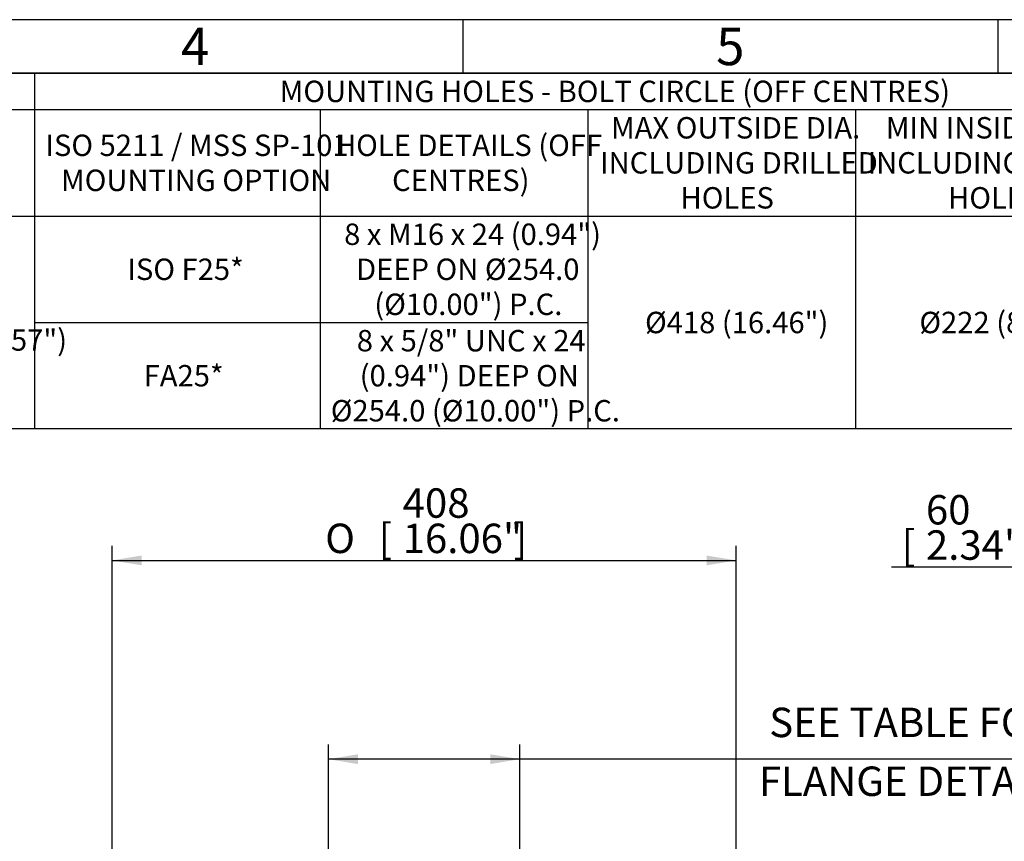
# Model space of a CAD drawing. Units: millimetres. Extents: x 13 to 432, y -172 to 292.
# Drawn here: x 174 to 266, y 215 to 292 of the extents above; entities that cross this region are included whole.
import ezdxf
from ezdxf.enums import TextEntityAlignment as Align

# ---------------------------------------------------------------- set-up
doc = ezdxf.new("R2010")
doc.units = ezdxf.units.MM
doc.layers.add('Default', color=7, linetype='Continuous')
doc.styles.add('SEACAD_Arial_Narrow', font='ARIALN.TTF')
doc.styles.add('SEACAD_Solid_Edge_ANSI1_Symbols', font='semeca1.ttf')
doc.dimstyles.new('RG_-_ISO', dxfattribs={"dimtxt": 0.392857, "dimasz": 0.392857, "dimexe": 0.196429, "dimexo": 0.196429, "dimgap": 0.098214, "dimtad": 1, "dimdec": 0, "dimlfac": 7, "dimdsep": 46, "dimtxsty": 'SEACAD_Arial_Narrow', "dimblk1": '_SE_FILLED', "dimblk2": '_SE_FILLED', "dimsah": 1, "dimcen": 0.196429, "dimadec": 0, "dimazin": 0, "dimtfac": 0.75, "dimtdec": 0, "dimtofl": 0, "dimtmove": 0, "dimatfit": 3, "dimfxl": 1, "dimtolj": 1, "dimarcsym": 0})

# ---------------------------------------------------------------- blocks, each defined once
blk = doc.blocks.new('DMBLK1450')
at = {"layer": 'Default', "linetype": 'Continuous'}
for points in [[(274.337, 241.298), (271.587, 240.84), (274.337, 240.381)], [(277.345, 241.298), (277.345, 240.381), (280.095, 240.84)]]:
    blk.add_hatch(color=7, dxfattribs=at).paths.add_polyline_path(points)
at = {"layer": 'Default', "color": 7, "linetype": 'Continuous'}
for p, q in [((271.587, 160.271), (271.587, 242.215)), ((280.095, 165.863), (280.095, 242.215)), ((280.095, 240.84), (255.067, 240.84))]:
    blk.add_line(p, q, dxfattribs=at)
at = {"layer": 'Default', "color": 7, "linetype": 'Continuous', "style": 'SEACAD_Arial_Narrow'}
for s, p in [('60', (258.28, 247.577)), ('[', (256.03, 244.277)), ('2.34"', (258.28, 244.277)), (']', (266.905, 244.277))]:
    blk.add_text(s, height=2.75, dxfattribs=at).set_placement(p, align=Align.TOP_LEFT)
blk = doc.blocks.new('_SE_FILLED')
at = {"color": 0}
blk.add_line((0, 0), (-1, 0), dxfattribs=at)
blk.add_solid([(0, 0), (-1, -0.1665), (-1, 0.1665), (0, 0)], dxfattribs=at)
blk = doc.blocks.new('DMBLK1452')
at = {"layer": 'Default', "linetype": 'Continuous'}
for points in [[(185.001, 241.924), (182.251, 241.466), (185.001, 241.007)], [(237.787, 241.924), (237.787, 241.007), (240.537, 241.466)]]:
    blk.add_hatch(color=7, dxfattribs=at).paths.add_polyline_path(points)
at = {"layer": 'Default', "color": 7, "linetype": 'Continuous'}
for p, q in [((182.251, 182.5), (182.251, 242.841)), ((240.537, 182.5), (240.537, 242.841)), ((182.251, 241.466), (240.537, 241.466))]:
    blk.add_line(p, q, dxfattribs=at)
for s, style, p in [('408', 'SEACAD_Arial_Narrow', (209.388, 248.203)), ('O', 'SEACAD_Solid_Edge_ANSI1_Symbols', (202.15, 244.903)), ('[', 'SEACAD_Arial_Narrow', (207.138, 244.903)), ('16.06"', 'SEACAD_Arial_Narrow', (209.388, 244.903)), (']', 'SEACAD_Arial_Narrow', (219.763, 244.903))]:
    blk.add_text(s, height=2.75, dxfattribs=dict(at, style=style)).set_placement(p, align=Align.TOP_LEFT)
blk = doc.blocks.new('DMBLK1454')
at = {"layer": 'Default', "linetype": 'Continuous'}
for points in [[(205.215, 223.349), (202.465, 222.89), (205.215, 222.432)], [(217.573, 223.349), (217.573, 222.432), (220.323, 222.89)]]:
    blk.add_hatch(color=7, dxfattribs=at).paths.add_polyline_path(points)
at = {"layer": 'Default', "color": 7, "linetype": 'Continuous'}
for p, q in [((202.465, 156.934), (202.465, 224.265)), ((220.323, 156.934), (220.323, 224.265)), ((270.007, 222.89), (202.465, 222.89))]:
    blk.add_line(p, q, dxfattribs=at)
at = {"layer": 'Default', "color": 7, "linetype": 'Continuous', "style": 'SEACAD_Arial_Narrow'}
for s, p in [('SEE TABLE FOR', (243.638, 227.703)), ('FLANGE DETAILS', (242.669, 222.203))]:
    blk.add_text(s, height=2.75, dxfattribs=at).set_placement(p, align=Align.TOP_LEFT)
blk = doc.blocks.new('SE14')
at = {"layer": 'Default', "color": 7, "linetype": 'Continuous'}
for p, q in [((175, 287), (175, 283.597)), ((20, 283.597), (410, 283.597)), ((175, 283.597), (175, 273.649)), ((201.692, 283.597), (201.692, 273.649)), ((226.692, 283.597), (226.692, 273.649)), ((251.692, 283.597), (251.692, 273.649)), ((20, 273.649), (410, 273.649)), ((175, 273.649), (175, 268.675)), ((201.692, 273.649), (201.692, 268.675)), ((226.692, 273.649), (226.692, 268.675)), ((251.692, 273.649), (251.692, 268.675)), ((175, 268.675), (175, 263.701)), ((201.692, 268.675), (201.692, 263.701)), ((226.692, 268.675), (226.692, 263.701)), ((251.692, 268.675), (251.692, 263.701)), ((175, 263.701), (201.692, 263.701)), ((175, 263.701), (175, 258.727)), ((201.692, 263.701), (226.692, 263.701)), ((201.692, 263.701), (201.692, 258.727)), ((226.692, 263.701), (226.692, 258.727)), ((251.692, 263.701), (251.692, 258.727)), ((175, 258.727), (175, 253.753)), ((201.692, 258.727), (201.692, 253.753)), ((226.692, 258.727), (226.692, 253.753)), ((251.692, 258.727), (251.692, 253.753))]:
    blk.add_line(p, q, dxfattribs=at)
blk.add_lwpolyline([(20, 253.753), (20, 287), (410, 287), (410, 253.753), (20, 253.753)], dxfattribs=at)
at = {"layer": 'Default', "color": 7, "linetype": 'Continuous', "style": 'SEACAD_Arial_Narrow'}
for s, p in [('MOUNTING HOLES - BOLT CIRCLE (OFF CENTRES)', (197.892, 286.299)), ('MAX OUTSIDE DIA.', (228.851, 282.896)), ('MIN INSIDE    DIA.', (254.533, 282.896)), ('ISO 5211 / MSS SP-101', (176.005, 281.26)), ('HOLE DETAILS (OFF', (203.056, 281.26)), ('INCLUDING DRILLED', (227.829, 279.623)), ('INCLUDING DRILLED', (252.829, 279.623)), ('MOUNTING OPTION', (177.46, 277.987)), ('CENTRES)', (208.397, 277.987)), ('HOLES', (235.351, 276.351)), ('HOLES', (260.351, 276.351)), ('8 x M16 x 24 (0.94")', (203.919, 272.948)), ('ISO F25*', (183.664, 269.675)), ('DEEP ON Ø254.0', (205.033, 269.675)), ('(Ø10.00") P.C.', (206.738, 266.402)), ('Ø418 (16.46")', (232.033, 264.701)), ('Ø222 (8.74")', (257.669, 264.701)), ('(0.24"x0.24"x1.57")', (153.682, 263.065)), ('8 x 5/8" UNC x 24', (205.101, 263)), ('FA25*', (185.187, 259.727)), ('(0.94") DEEP ON', (205.374, 259.727)), ('Ø254.0 (Ø10.00") P.C.', (202.669, 256.454))]:
    blk.add_text(s, height=2, dxfattribs=at).set_placement(p, align=Align.TOP_LEFT)
blk = doc.blocks.new('Template_Frame_A3')
at = {"layer": 'Default', "color": 7, "linetype": 'Continuous'}
for p, q in [((415, 292), (15, 292)), ((215, 292), (215, 287)), ((265, 292), (265, 287)), ((410, 287), (20, 287))]:
    blk.add_line(p, q, dxfattribs=at)
at = {"layer": 'Default', "char_height": 3.5, "width": 3, "attachment_point": 5}
for s, insert in [('{\\fArial Narrow|b0||i0||c0|p34;\\C7;\\H3.5;\\W1.;4}', (190.001, 289.501)), ('{\\fArial Narrow|b0||i0||c0|p34;\\C7;\\H3.5;\\W1.;5}', (240.001, 289.501))]:
    blk.add_mtext(s, dxfattribs=dict(at, insert=insert))

msp = doc.modelspace()

# ---------------------------------------------------------------- block references
at = {"layer": 'Default', "color": 7}
msp.add_blockref('Template_Frame_A3', (0, 0), dxfattribs=at)
at = {"layer": 'Default'}
msp.add_blockref('SE14', (0, 0), dxfattribs=at)

# ---------------------------------------------------------------- dimensions: what is measured, and where the dimension line sits
at = {"layer": 'Default', "color": 7, "linetype": 'Continuous'}
for base, p1, p2, angle, text, picture, middle in [((182.251, 241.466), (182.251, 181.125), (240.537, 181.125), 0, '\\A1;%%C <>', 'DMBLK1452', (211.394, 241.466)), ((202.465, 222.89), (220.323, 155.559), (202.465, 155.559), 180.00001, '\\A1;SEE TABLE FOR\\P{}\\XFLANGE DETAILS', 'DMBLK1454', (241.707, 222.89))]:
    dim = msp.add_linear_dim(base=base, p1=p1, p2=p2, angle=angle, text=text, dimstyle='RG_-_ISO', override={"dimtxt": 2.75, "dimasz": 2.75, "dimexe": 1.375, "dimexo": 1.375, "dimgap": 0.6875, "dimpost": '\\X', "dimcen": 1.375}, dxfattribs=at)
    dim.commit()
    dim.dimension.update_dxf_attribs({"geometry": picture, "text_midpoint": middle, "dimtype": 161})
dim = msp.add_linear_dim(base=(271.587, 240.84), p1=(280.095, 164.488), p2=(271.587, 156.738), text='\\A1;<>', dimstyle='RG_-_ISO', override={"dimtxt": 2.75, "dimasz": 2.75, "dimexe": 1.375, "dimexo": 1.375, "dimgap": 0.6875, "dimpost": '\\X', "dimcen": 1.375}, dxfattribs=at)
dim.commit()
dim.dimension.update_dxf_attribs({"geometry": 'DMBLK1450', "text_midpoint": (268.742, 240.84), "dimtype": 160})

doc.saveas('drawing.dxf')
